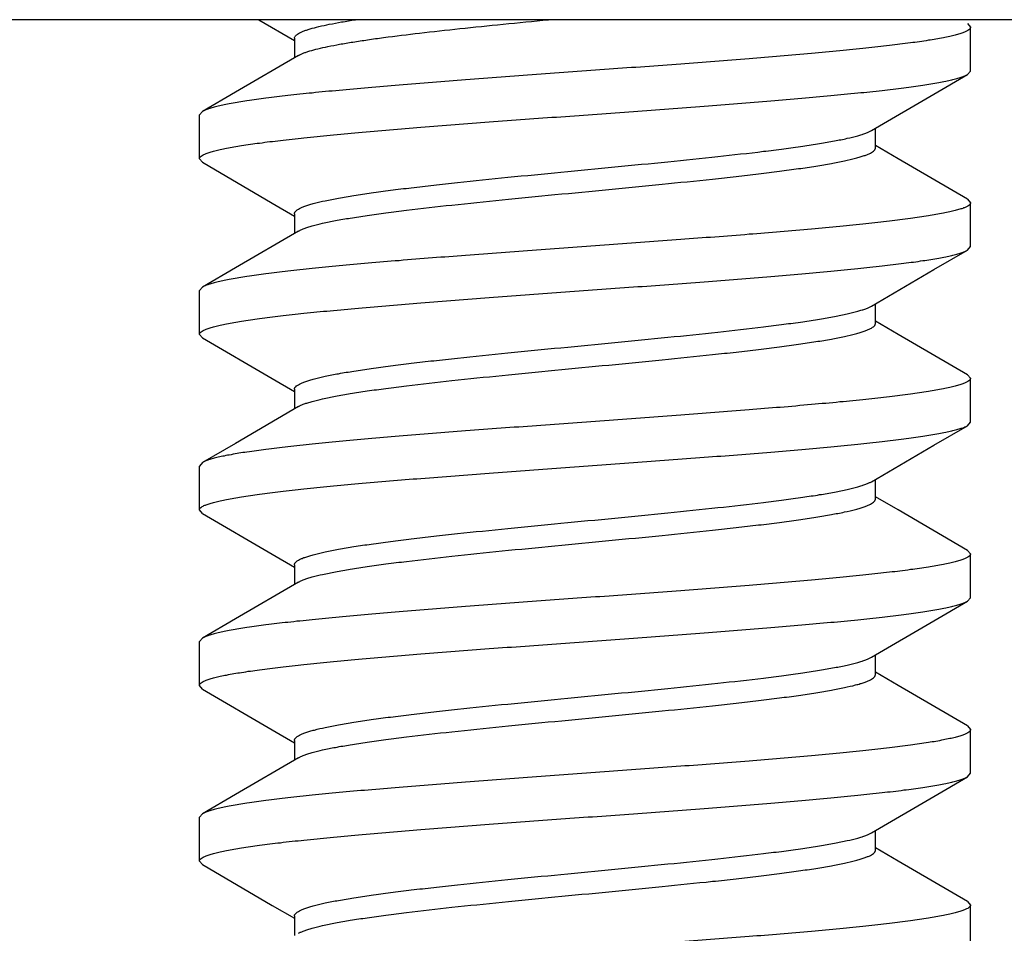
# Model space of a CAD drawing. Units: inches. Extents: x 0 to 22, y 0 to 17.
# Drawn here: x 19 to 19, y 9.1 to 9.2 of the extents above; entities that cross this region are included whole.
import ezdxf

# ---------------------------------------------------------------- set-up
doc = ezdxf.new("R2010")
doc.units = ezdxf.units.IN
doc.header["$LTSCALE"] = 1.21
doc.header["$MEASUREMENT"] = 0
doc.layers.get('0').update_dxf_attribs({"linetype": 'CONTINUOUS'})
doc.layers.add('07_ALL_FEATURES', color=7, linetype='CONTINUOUS')

msp = doc.modelspace()

# ---------------------------------------------------------------- linework, layer by layer
at = {"color": 7, "linetype": 'Continuous'}
for p, q in [((18.976137, 9.230004), (18.979296, 9.228158)), ((19.039172, 9.229651), (19.039439, 9.22934)), ((19.039439, 9.225434), (19.039439, 9.22934)), ((18.979296, 9.228363), (18.979296, 9.226615)), ((19.039172, 9.225123), (19.039439, 9.225434)), ((18.971106, 9.221838), (18.970839, 9.221527)), ((18.970839, 9.217621), (18.970839, 9.221527)), ((19.030982, 9.218598), (19.030982, 9.220346)), ((19.033003, 9.217621), (19.030982, 9.218803)), ((18.971106, 9.217311), (18.970839, 9.217621)), ((18.971106, 9.217311), (18.977325, 9.213686)), ((19.039172, 9.214026), (19.033003, 9.217621)), ((19.039172, 9.214026), (19.039439, 9.213715)), ((18.977325, 9.213686), (18.979296, 9.212533)), ((19.039439, 9.209809), (19.039439, 9.213715)), ((18.979296, 9.212738), (18.979296, 9.21099)), ((19.039172, 9.209498), (19.039439, 9.209809)), ((18.971106, 9.206213), (18.970839, 9.205902)), ((18.970839, 9.201996), (18.970839, 9.205902)), ((19.030982, 9.202973), (19.030982, 9.204721)), ((19.033003, 9.201996), (19.030982, 9.203178)), ((18.971106, 9.201686), (18.970839, 9.201996)), ((18.971106, 9.201686), (18.977325, 9.198061)), ((19.039172, 9.198401), (19.033003, 9.201996)), ((18.977325, 9.198061), (18.979296, 9.196908)), ((19.039172, 9.198401), (19.039439, 9.19809)), ((19.039439, 9.194184), (19.039439, 9.19809)), ((18.979296, 9.197113), (18.979296, 9.195365)), ((19.039172, 9.193873), (19.039439, 9.194184)), ((18.971106, 9.190588), (18.970839, 9.190277)), ((18.970839, 9.186371), (18.970839, 9.190277)), ((19.030982, 9.187348), (19.030982, 9.189096)), ((19.033003, 9.186371), (19.030982, 9.187553)), ((18.971106, 9.186061), (18.970839, 9.186371)), ((18.971106, 9.186061), (18.977325, 9.182436)), ((19.039172, 9.182776), (19.033003, 9.186371)), ((18.977325, 9.182436), (18.979296, 9.181283)), ((19.039172, 9.182776), (19.039439, 9.182465)), ((19.039439, 9.178559), (19.039439, 9.182465)), ((18.979296, 9.181488), (18.979296, 9.17974)), ((19.039172, 9.178248), (19.039439, 9.178559)), ((18.971106, 9.174963), (18.970839, 9.174652)), ((18.970839, 9.170746), (18.970839, 9.174652)), ((19.030982, 9.171723), (19.030982, 9.173471)), ((19.033003, 9.170746), (19.030982, 9.171928)), ((18.971106, 9.170436), (18.970839, 9.170746)), ((18.971106, 9.170436), (18.977325, 9.166811)), ((19.039172, 9.167151), (19.033003, 9.170746)), ((18.977325, 9.166811), (18.979296, 9.165658)), ((19.039172, 9.167151), (19.039439, 9.16684)), ((19.039439, 9.162934), (19.039439, 9.16684)), ((18.979296, 9.165863), (18.979296, 9.164115)), ((19.039172, 9.162623), (19.039439, 9.162934)), ((18.971106, 9.159338), (18.970839, 9.159027)), ((18.970839, 9.155121), (18.970839, 9.159027)), ((19.030982, 9.156098), (19.030982, 9.157846)), ((19.033003, 9.155121), (19.030982, 9.156303)), ((18.971106, 9.154811), (18.970839, 9.155121)), ((19.039172, 9.151526), (19.033003, 9.155121)), ((18.971106, 9.154811), (18.977325, 9.151186)), ((19.039172, 9.151526), (19.039439, 9.151215)), ((18.977325, 9.151186), (18.979296, 9.150033)), ((19.039439, 9.147309), (19.039439, 9.151215)), ((18.979296, 9.150238), (18.979296, 9.14849))]:
    msp.add_line(p, q, dxfattribs=at)
for points in [[(18.979648, 9.226821), (18.974041, 9.223547), (18.971106, 9.221838)], [(19.03063, 9.22014), (19.036187, 9.223385), (19.039172, 9.225123)], [(18.979648, 9.211196), (18.974041, 9.207922), (18.971106, 9.206213)], [(19.03063, 9.204515), (19.036187, 9.20776), (19.039172, 9.209498)], [(18.979648, 9.195571), (18.974041, 9.192297), (18.971106, 9.190588)], [(19.03063, 9.18889), (19.036187, 9.192135), (19.039172, 9.193873)], [(18.979648, 9.179946), (18.974041, 9.176672), (18.971106, 9.174963)], [(19.03063, 9.173265), (19.036187, 9.17651), (19.039172, 9.178248)], [(18.979648, 9.164321), (18.974041, 9.161047), (18.971106, 9.159338)], [(19.03063, 9.15764), (19.036187, 9.160885), (19.039172, 9.162623)]]:
    msp.add_lwpolyline(points, dxfattribs=at)
for points, knots in [([(18.979296, 9.228363), (18.979296, 9.228398), (18.979314, 9.228474), (18.979386, 9.228579), (18.9795, 9.228681), (18.979656, 9.228783), (18.979854, 9.228884), (18.980094, 9.228986), (18.980377, 9.229087), (18.980835, 9.229231), (18.981511, 9.229407), (18.982444, 9.229609), (18.98353, 9.229811), (18.984306, 9.229939), (18.984718, 9.230004)], [0, 0, 0, 0, 0.018084, 0.039108, 0.065005, 0.096803, 0.135028, 0.17996, 0.231742, 0.290407, 0.428258, 0.593087, 0.784062, 1, 1, 1, 1]), ([(18.979648, 9.226821), (18.97971, 9.226857), (18.979848, 9.226928), (18.980079, 9.227027), (18.980351, 9.227125), (18.980789, 9.227265), (18.981435, 9.227435), (18.982324, 9.227631), (18.983359, 9.227828), (18.984532, 9.228025), (18.985838, 9.228222), (18.987815, 9.228496), (18.990549, 9.228832), (18.994091, 9.229223), (18.997916, 9.229615), (19.00055, 9.229873), (19.001898, 9.230004)], [0, 0, 0, 0, 0.009528, 0.020679, 0.033489, 0.047965, 0.081892, 0.122365, 0.169202, 0.222127, 0.280846, 0.345, 0.48799, 0.647546, 0.819665, 1, 1, 1, 1]), ([(19.039439, 9.22934), (19.039439, 9.22932), (19.039432, 9.229278), (19.039401, 9.229218), (19.039351, 9.22916), (19.039253, 9.229075), (19.039079, 9.228973), (19.038811, 9.228859), (19.038469, 9.228744), (19.038054, 9.228628), (19.037566, 9.228512), (19.036775, 9.228348), (19.035611, 9.228147), (19.034013, 9.227916), (19.032159, 9.227685), (19.030065, 9.227453), (19.02775, 9.227221), (19.024283, 9.2269), (19.019564, 9.226507), (19.013559, 9.226047), (19.007256, 9.225586), (19.000878, 9.225126), (18.99465, 9.224665), (18.989656, 9.224274), (18.985902, 9.223956), (18.983325, 9.223723), (18.980943, 9.22349), (18.978775, 9.223258), (18.976841, 9.223026), (18.975158, 9.222795), (18.97392, 9.222595), (18.973068, 9.222431), (18.972533, 9.222315), (18.97207, 9.222199), (18.971681, 9.222084), (18.971365, 9.221969), (18.971183, 9.221883), (18.971106, 9.221838)], [0, 0, 0, 0, 0.00086, 0.001805, 0.002899, 0.004186, 0.007422, 0.011628, 0.016847, 0.023092, 0.030361, 0.038649, 0.058235, 0.081703, 0.108865, 0.13949, 0.173315, 0.210045, 0.290911, 0.379251, 0.471956, 0.56576, 0.65736, 0.743525, 0.783611, 0.821219, 0.856025, 0.88772, 0.916037, 0.940729, 0.961598, 0.970544, 0.978478, 0.98539, 0.991276, 0.996139, 1, 1, 1, 1]), ([(18.970839, 9.217621), (18.970839, 9.217641), (18.970846, 9.217683), (18.970877, 9.217743), (18.970926, 9.217802), (18.971024, 9.217886), (18.971199, 9.217988), (18.971467, 9.218102), (18.971809, 9.218218), (18.972224, 9.218333), (18.972711, 9.218449), (18.973503, 9.218614), (18.974667, 9.218814), (18.976265, 9.219045), (18.978119, 9.219276), (18.980213, 9.219508), (18.982528, 9.219741), (18.985995, 9.220061), (18.990714, 9.220455), (18.996719, 9.220914), (19.003022, 9.221375), (19.009401, 9.221835), (19.015628, 9.222296), (19.020622, 9.222687), (19.024376, 9.223006), (19.026952, 9.223239), (19.029335, 9.223471), (19.031503, 9.223703), (19.033437, 9.223935), (19.03512, 9.224166), (19.036357, 9.224366), (19.03721, 9.22453), (19.037745, 9.224646), (19.038207, 9.224762), (19.038597, 9.224878), (19.038913, 9.224993), (19.039095, 9.225078), (19.039171, 9.225123)], [0, 0, 0, 0, 0.00086, 0.001805, 0.002899, 0.004186, 0.007422, 0.011629, 0.016848, 0.023092, 0.030362, 0.03865, 0.058236, 0.081704, 0.108867, 0.139492, 0.173317, 0.210047, 0.290913, 0.379257, 0.471965, 0.565768, 0.657366, 0.743526, 0.78361, 0.821216, 0.856021, 0.887717, 0.916035, 0.940728, 0.961597, 0.970544, 0.978477, 0.98539, 0.991276, 0.996139, 1, 1, 1, 1]), ([(18.979296, 9.212738), (18.979296, 9.212758), (18.979301, 9.212798), (18.979323, 9.212857), (18.979359, 9.212915), (18.97943, 9.212997), (18.979557, 9.213098), (18.979755, 9.213212), (18.980006, 9.213326), (18.980311, 9.213441), (18.980669, 9.213555), (18.981249, 9.213717), (18.982103, 9.213915), (18.983277, 9.214143), (18.98464, 9.214371), (18.98618, 9.2146), (18.987883, 9.21483), (18.989736, 9.215059), (18.991721, 9.215289), (18.994584, 9.215603), (18.998358, 9.215988), (19.003031, 9.216443), (19.007777, 9.216898), (19.012432, 9.217352), (19.016836, 9.217806), (19.020277, 9.218194), (19.02279, 9.218511), (19.024458, 9.218741), (19.025959, 9.218969), (19.027281, 9.219198), (19.028411, 9.219425), (19.029227, 9.219623), (19.029776, 9.219786), (19.03011, 9.2199), (19.030391, 9.220014), (19.030557, 9.220098), (19.03063, 9.22014)], [0, 0, 0, 0, 0.001117, 0.002297, 0.003593, 0.005044, 0.008518, 0.012864, 0.018143, 0.024384, 0.031595, 0.039779, 0.059034, 0.082029, 0.108605, 0.138544, 0.171605, 0.207513, 0.245963, 0.286632, 0.373219, 0.464322, 0.556831, 0.647581, 0.733473, 0.81158, 0.846874, 0.879258, 0.908463, 0.934249, 0.956421, 0.974814, 0.982563, 0.989341, 0.995147, 1, 1, 1, 1]), ([(18.979648, 9.211196), (18.979721, 9.211239), (18.979887, 9.211322), (18.980167, 9.211436), (18.980502, 9.211551), (18.98105, 9.211713), (18.981867, 9.211911), (18.982997, 9.212138), (18.984318, 9.212367), (18.98582, 9.212596), (18.987487, 9.212825), (18.990001, 9.213142), (18.993442, 9.213531), (18.997846, 9.213984), (19.0025, 9.214439), (19.007246, 9.214893), (19.011919, 9.215348), (19.015694, 9.215734), (19.018556, 9.216047), (19.020542, 9.216277), (19.022394, 9.216507), (19.024098, 9.216736), (19.025637, 9.216965), (19.027, 9.217194), (19.028174, 9.217421), (19.029029, 9.217619), (19.029609, 9.217781), (19.029967, 9.217896), (19.030272, 9.21801), (19.030523, 9.218124), (19.03072, 9.218238), (19.030848, 9.218339), (19.030918, 9.218421), (19.030955, 9.218479), (19.030977, 9.218538), (19.030982, 9.218578), (19.030982, 9.218598)], [0, 0, 0, 0, 0.004856, 0.010663, 0.017437, 0.025185, 0.043582, 0.06575, 0.091539, 0.120744, 0.153127, 0.188422, 0.266529, 0.35242, 0.44317, 0.535678, 0.626782, 0.713369, 0.754036, 0.792487, 0.828395, 0.861455, 0.891397, 0.917968, 0.940967, 0.960218, 0.968403, 0.975617, 0.981858, 0.987135, 0.991479, 0.994954, 0.996406, 0.997703, 0.998883, 1, 1, 1, 1]), ([(19.039439, 9.213715), (19.039439, 9.213695), (19.039432, 9.213653), (19.039401, 9.213593), (19.039351, 9.213535), (19.039253, 9.21345), (19.039079, 9.213348), (19.038811, 9.213234), (19.038469, 9.213119), (19.038054, 9.213003), (19.037566, 9.212887), (19.036775, 9.212722), (19.035611, 9.212522), (19.034013, 9.212291), (19.032159, 9.21206), (19.030065, 9.211828), (19.02775, 9.211595), (19.024283, 9.211275), (19.019564, 9.210882), (19.013559, 9.210422), (19.007255, 9.209961), (19.000877, 9.209501), (18.994649, 9.20904), (18.989656, 9.208649), (18.985902, 9.208331), (18.983325, 9.208098), (18.980943, 9.207865), (18.978775, 9.207633), (18.976841, 9.207401), (18.975158, 9.20717), (18.97392, 9.20697), (18.973068, 9.206806), (18.972533, 9.20669), (18.97207, 9.206574), (18.971681, 9.206459), (18.971365, 9.206344), (18.971183, 9.206258), (18.971106, 9.206213)], [0, 0, 0, 0, 0.00086, 0.001805, 0.002899, 0.004186, 0.007422, 0.011629, 0.016848, 0.023092, 0.030362, 0.03865, 0.058236, 0.081704, 0.108867, 0.139493, 0.173317, 0.210047, 0.290915, 0.379261, 0.47197, 0.565773, 0.657369, 0.743527, 0.78361, 0.821216, 0.856021, 0.887717, 0.916035, 0.940728, 0.961597, 0.970544, 0.978477, 0.98539, 0.991276, 0.996139, 1, 1, 1, 1]), ([(18.970839, 9.201996), (18.970839, 9.202016), (18.970846, 9.202058), (18.970877, 9.202118), (18.970926, 9.202177), (18.971024, 9.202261), (18.971199, 9.202363), (18.971467, 9.202477), (18.971809, 9.202593), (18.972224, 9.202708), (18.972711, 9.202824), (18.973503, 9.202989), (18.974666, 9.203189), (18.976264, 9.20342), (18.978118, 9.203651), (18.980212, 9.203883), (18.982527, 9.204116), (18.985994, 9.204436), (18.990713, 9.20483), (18.996719, 9.205289), (19.003022, 9.20575), (19.0094, 9.20621), (19.015628, 9.206671), (19.020622, 9.207062), (19.024376, 9.207381), (19.026953, 9.207614), (19.029335, 9.207846), (19.031503, 9.208078), (19.033437, 9.20831), (19.03512, 9.208541), (19.036358, 9.208741), (19.03721, 9.208905), (19.037745, 9.209021), (19.038207, 9.209137), (19.038597, 9.209253), (19.038913, 9.209368), (19.039095, 9.209453), (19.039171, 9.209498)], [0, 0, 0, 0, 0.00086, 0.001805, 0.002899, 0.004185, 0.007422, 0.011628, 0.016847, 0.023091, 0.03036, 0.038647, 0.058233, 0.0817, 0.108862, 0.139487, 0.173312, 0.210042, 0.290911, 0.379252, 0.471957, 0.565761, 0.657362, 0.743528, 0.783614, 0.821222, 0.856028, 0.887723, 0.916039, 0.94073, 0.961598, 0.970545, 0.978478, 0.98539, 0.991276, 0.996139, 1, 1, 1, 1]), ([(18.979296, 9.197113), (18.979296, 9.197133), (18.979301, 9.197173), (18.979323, 9.197232), (18.979359, 9.19729), (18.97943, 9.197372), (18.979557, 9.197473), (18.979755, 9.197587), (18.980006, 9.197701), (18.980311, 9.197816), (18.980669, 9.19793), (18.981249, 9.198092), (18.982103, 9.19829), (18.983277, 9.198518), (18.98464, 9.198746), (18.98618, 9.198975), (18.987883, 9.199205), (18.989736, 9.199434), (18.991721, 9.199664), (18.994583, 9.199978), (18.998358, 9.200363), (19.003031, 9.200818), (19.007777, 9.201273), (19.012432, 9.201727), (19.016835, 9.202181), (19.020277, 9.202569), (19.02279, 9.202886), (19.024458, 9.203116), (19.025959, 9.203345), (19.027281, 9.203573), (19.028411, 9.2038), (19.029227, 9.203998), (19.029776, 9.204161), (19.03011, 9.204275), (19.030391, 9.204389), (19.030557, 9.204473), (19.03063, 9.204515)], [0, 0, 0, 0, 0.001117, 0.002297, 0.003593, 0.005046, 0.008521, 0.012866, 0.018142, 0.024383, 0.031597, 0.039783, 0.059033, 0.082032, 0.108604, 0.138545, 0.171606, 0.207513, 0.245965, 0.286631, 0.373219, 0.464323, 0.556831, 0.64758, 0.733472, 0.811579, 0.846873, 0.879258, 0.908461, 0.934251, 0.956418, 0.974815, 0.982564, 0.989338, 0.995144, 1, 1, 1, 1]), ([(18.979648, 9.195571), (18.979721, 9.195614), (18.979886, 9.195697), (18.980167, 9.195811), (18.980502, 9.195926), (18.98105, 9.196088), (18.981867, 9.196286), (18.982997, 9.196513), (18.984318, 9.196742), (18.98582, 9.196971), (18.987487, 9.1972), (18.990001, 9.197517), (18.993442, 9.197905), (18.997846, 9.198359), (19.0025, 9.198814), (19.007246, 9.199268), (19.011919, 9.199723), (19.015694, 9.200109), (19.018556, 9.200422), (19.020542, 9.200652), (19.022394, 9.200882), (19.024098, 9.201111), (19.025637, 9.20134), (19.027, 9.201568), (19.028174, 9.201796), (19.029029, 9.201994), (19.029609, 9.202156), (19.029967, 9.202271), (19.030272, 9.202385), (19.030523, 9.202499), (19.030721, 9.202613), (19.030848, 9.202714), (19.030919, 9.202796), (19.030954, 9.202854), (19.030976, 9.202913), (19.030981, 9.202953), (19.030981, 9.202973)], [0, 0, 0, 0, 0.004853, 0.010658, 0.017435, 0.025186, 0.043578, 0.06575, 0.091537, 0.120741, 0.153126, 0.188419, 0.266526, 0.352419, 0.443169, 0.535677, 0.626781, 0.713368, 0.754036, 0.792487, 0.828394, 0.861457, 0.891395, 0.917971, 0.940966, 0.96022, 0.968406, 0.975617, 0.981856, 0.987135, 0.991482, 0.994956, 0.996408, 0.997703, 0.998883, 1, 1, 1, 1]), ([(19.039439, 9.19809), (19.039439, 9.19807), (19.039432, 9.198028), (19.039401, 9.197968), (19.039351, 9.19791), (19.039253, 9.197825), (19.039079, 9.197723), (19.038811, 9.197609), (19.038469, 9.197494), (19.038054, 9.197378), (19.037566, 9.197262), (19.036775, 9.197098), (19.035611, 9.196897), (19.034013, 9.196666), (19.032159, 9.196435), (19.030065, 9.196203), (19.027751, 9.195971), (19.024283, 9.19565), (19.019564, 9.195257), (19.013558, 9.194797), (19.007255, 9.194336), (19.000876, 9.193876), (18.994649, 9.193415), (18.989656, 9.193024), (18.985901, 9.192706), (18.983325, 9.192473), (18.980943, 9.19224), (18.978775, 9.192008), (18.976841, 9.191776), (18.975158, 9.191545), (18.97392, 9.191345), (18.973068, 9.191181), (18.972533, 9.191065), (18.97207, 9.190949), (18.971681, 9.190834), (18.971365, 9.190719), (18.971183, 9.190633), (18.971106, 9.190588)], [0, 0, 0, 0, 0.00086, 0.001805, 0.002899, 0.004186, 0.007422, 0.011628, 0.016847, 0.023092, 0.030361, 0.038649, 0.058234, 0.081701, 0.108862, 0.139485, 0.17331, 0.210041, 0.290915, 0.379266, 0.471977, 0.56578, 0.657372, 0.74353, 0.783613, 0.821221, 0.856026, 0.887722, 0.916039, 0.940731, 0.961599, 0.970546, 0.978479, 0.985391, 0.991276, 0.996139, 1, 1, 1, 1]), ([(18.970839, 9.186371), (18.970839, 9.186391), (18.970846, 9.186433), (18.970877, 9.186493), (18.970926, 9.186552), (18.971024, 9.186636), (18.971199, 9.186738), (18.971467, 9.186852), (18.971809, 9.186968), (18.972223, 9.187083), (18.972711, 9.187199), (18.973502, 9.187364), (18.974666, 9.187564), (18.976264, 9.187795), (18.978118, 9.188026), (18.980212, 9.188258), (18.982527, 9.188491), (18.985994, 9.188811), (18.990713, 9.189205), (18.996719, 9.189664), (19.003022, 9.190125), (19.009401, 9.190585), (19.015628, 9.191046), (19.020622, 9.191437), (19.024377, 9.191756), (19.026953, 9.191989), (19.029336, 9.192221), (19.031504, 9.192453), (19.033437, 9.192685), (19.03512, 9.192916), (19.036358, 9.193116), (19.03721, 9.19328), (19.037745, 9.193396), (19.038207, 9.193512), (19.038597, 9.193628), (19.038913, 9.193743), (19.039095, 9.193828), (19.039171, 9.193873)], [0, 0, 0, 0, 0.00086, 0.001805, 0.002899, 0.004186, 0.007422, 0.011628, 0.016847, 0.02309, 0.030359, 0.038646, 0.05823, 0.081694, 0.108855, 0.139478, 0.173303, 0.210033, 0.290906, 0.379257, 0.471968, 0.565773, 0.657372, 0.743536, 0.783622, 0.82123, 0.856035, 0.88773, 0.916046, 0.940736, 0.961602, 0.970548, 0.97848, 0.985391, 0.991277, 0.996139, 1, 1, 1, 1]), ([(18.979296, 9.181488), (18.979296, 9.181508), (18.979301, 9.181548), (18.979323, 9.181607), (18.979359, 9.181665), (18.97943, 9.181747), (18.979557, 9.181848), (18.979755, 9.181962), (18.980006, 9.182076), (18.980311, 9.182191), (18.980669, 9.182305), (18.981249, 9.182467), (18.982103, 9.182665), (18.983277, 9.182893), (18.98464, 9.183121), (18.98618, 9.18335), (18.987883, 9.18358), (18.989736, 9.183809), (18.991721, 9.184039), (18.994584, 9.184353), (18.998358, 9.184738), (19.003031, 9.185193), (19.007777, 9.185648), (19.012432, 9.186102), (19.016836, 9.186556), (19.020277, 9.186944), (19.02279, 9.187261), (19.024458, 9.187491), (19.025959, 9.187719), (19.027281, 9.187948), (19.028411, 9.188175), (19.029227, 9.188373), (19.029776, 9.188536), (19.03011, 9.18865), (19.030391, 9.188764), (19.030557, 9.188848), (19.03063, 9.18889)], [0, 0, 0, 0, 0.001117, 0.002297, 0.003593, 0.005045, 0.008518, 0.012864, 0.018143, 0.024384, 0.031595, 0.039779, 0.059034, 0.082029, 0.108605, 0.138544, 0.171605, 0.207513, 0.245963, 0.286632, 0.373219, 0.464322, 0.556831, 0.647581, 0.733473, 0.81158, 0.846874, 0.879258, 0.908463, 0.934249, 0.956421, 0.974814, 0.982563, 0.989341, 0.995147, 1, 1, 1, 1]), ([(18.979648, 9.179946), (18.979721, 9.179989), (18.979887, 9.180072), (18.980167, 9.180186), (18.980502, 9.180301), (18.98105, 9.180463), (18.981867, 9.180661), (18.982997, 9.180888), (18.984318, 9.181117), (18.98582, 9.181346), (18.987487, 9.181575), (18.990001, 9.181892), (18.993442, 9.182281), (18.997846, 9.182734), (19.0025, 9.183189), (19.007246, 9.183643), (19.011919, 9.184098), (19.015694, 9.184484), (19.018556, 9.184797), (19.020542, 9.185027), (19.022394, 9.185257), (19.024098, 9.185486), (19.025637, 9.185715), (19.027, 9.185944), (19.028174, 9.186171), (19.029029, 9.186369), (19.029609, 9.186531), (19.029967, 9.186646), (19.030272, 9.18676), (19.030523, 9.186874), (19.03072, 9.186988), (19.030848, 9.187089), (19.030918, 9.187171), (19.030955, 9.187229), (19.030977, 9.187288), (19.030982, 9.187328), (19.030982, 9.187348)], [0, 0, 0, 0, 0.004856, 0.010663, 0.017437, 0.025185, 0.043582, 0.06575, 0.091539, 0.120744, 0.153127, 0.188422, 0.266529, 0.35242, 0.44317, 0.535678, 0.626782, 0.713369, 0.754036, 0.792487, 0.828395, 0.861455, 0.891397, 0.917968, 0.940967, 0.960218, 0.968403, 0.975617, 0.981858, 0.987135, 0.991479, 0.994954, 0.996406, 0.997703, 0.998883, 1, 1, 1, 1]), ([(19.039439, 9.182465), (19.039439, 9.182445), (19.039432, 9.182403), (19.039401, 9.182343), (19.039351, 9.182285), (19.039253, 9.1822), (19.039079, 9.182098), (19.038811, 9.181984), (19.038469, 9.181869), (19.038054, 9.181753), (19.037566, 9.181637), (19.036775, 9.181473), (19.035612, 9.181272), (19.034014, 9.181042), (19.03216, 9.18081), (19.030066, 9.180578), (19.027751, 9.180346), (19.024284, 9.180025), (19.019564, 9.179632), (19.013559, 9.179172), (19.007255, 9.178711), (19.000877, 9.178251), (18.994649, 9.17779), (18.989655, 9.177399), (18.985901, 9.17708), (18.983324, 9.176848), (18.980942, 9.176615), (18.978774, 9.176383), (18.97684, 9.176151), (18.975157, 9.17592), (18.97392, 9.17572), (18.973067, 9.175556), (18.972533, 9.17544), (18.97207, 9.175324), (18.971681, 9.175209), (18.971365, 9.175094), (18.971183, 9.175008), (18.971106, 9.174963)], [0, 0, 0, 0, 0.00086, 0.001805, 0.002899, 0.004186, 0.007422, 0.011628, 0.016846, 0.02309, 0.030358, 0.038645, 0.058229, 0.081694, 0.108855, 0.139478, 0.173303, 0.210033, 0.290906, 0.379255, 0.471965, 0.56577, 0.65737, 0.743536, 0.783622, 0.82123, 0.856035, 0.88773, 0.916046, 0.940735, 0.961601, 0.970547, 0.97848, 0.985391, 0.991277, 0.996139, 1, 1, 1, 1]), ([(18.970839, 9.170746), (18.970839, 9.170766), (18.970846, 9.170808), (18.970877, 9.170868), (18.970926, 9.170927), (18.971024, 9.171011), (18.971199, 9.171113), (18.971467, 9.171227), (18.971809, 9.171343), (18.972224, 9.171458), (18.972711, 9.171574), (18.973503, 9.171739), (18.974666, 9.171939), (18.976264, 9.17217), (18.978118, 9.172401), (18.980212, 9.172633), (18.982527, 9.172866), (18.985994, 9.173186), (18.990714, 9.17358), (18.996719, 9.174039), (19.003023, 9.1745), (19.009401, 9.174961), (19.015628, 9.175421), (19.020622, 9.175812), (19.024376, 9.176131), (19.026952, 9.176364), (19.029335, 9.176596), (19.031503, 9.176828), (19.033437, 9.17706), (19.03512, 9.177291), (19.036358, 9.177491), (19.03721, 9.177655), (19.037745, 9.177771), (19.038207, 9.177887), (19.038597, 9.178003), (19.038913, 9.178118), (19.039095, 9.178203), (19.039171, 9.178248)], [0, 0, 0, 0, 0.00086, 0.001805, 0.002899, 0.004186, 0.007422, 0.011628, 0.016847, 0.023092, 0.030361, 0.038649, 0.058234, 0.081701, 0.108862, 0.139486, 0.173311, 0.210042, 0.290916, 0.379266, 0.471977, 0.56578, 0.657372, 0.743529, 0.783613, 0.82122, 0.856025, 0.887721, 0.916038, 0.94073, 0.961599, 0.970545, 0.978478, 0.98539, 0.991276, 0.996139, 1, 1, 1, 1]), ([(18.979296, 9.165863), (18.979296, 9.165883), (18.979301, 9.165923), (18.979323, 9.165982), (18.979359, 9.16604), (18.97943, 9.166122), (18.979557, 9.166223), (18.979755, 9.166337), (18.980006, 9.166451), (18.980311, 9.166566), (18.980669, 9.16668), (18.981249, 9.166842), (18.982103, 9.16704), (18.983277, 9.167268), (18.98464, 9.167496), (18.98618, 9.167725), (18.987883, 9.167955), (18.989736, 9.168184), (18.991721, 9.168414), (18.994583, 9.168728), (18.998358, 9.169113), (19.003031, 9.169568), (19.007777, 9.170023), (19.012432, 9.170477), (19.016835, 9.170931), (19.020277, 9.171319), (19.02279, 9.171636), (19.024458, 9.171866), (19.025959, 9.172095), (19.027281, 9.172323), (19.028411, 9.17255), (19.029227, 9.172748), (19.029776, 9.172911), (19.03011, 9.173025), (19.030391, 9.173139), (19.030557, 9.173223), (19.03063, 9.173265)], [0, 0, 0, 0, 0.001117, 0.002297, 0.003593, 0.005046, 0.008521, 0.012866, 0.018142, 0.024383, 0.031597, 0.039783, 0.059033, 0.082032, 0.108604, 0.138545, 0.171606, 0.207513, 0.245965, 0.286631, 0.373219, 0.464323, 0.556831, 0.64758, 0.733472, 0.811579, 0.846873, 0.879258, 0.908461, 0.934251, 0.956419, 0.974815, 0.982564, 0.989338, 0.995144, 1, 1, 1, 1]), ([(18.979648, 9.164321), (18.979721, 9.164364), (18.979886, 9.164447), (18.980167, 9.164561), (18.980502, 9.164676), (18.98105, 9.164838), (18.981867, 9.165036), (18.982997, 9.165263), (18.984318, 9.165492), (18.98582, 9.165721), (18.987487, 9.16595), (18.990001, 9.166267), (18.993442, 9.166655), (18.997846, 9.167109), (19.0025, 9.167564), (19.007246, 9.168018), (19.011919, 9.168473), (19.015694, 9.168859), (19.018556, 9.169172), (19.020542, 9.169402), (19.022394, 9.169632), (19.024098, 9.169861), (19.025637, 9.17009), (19.027, 9.170318), (19.028174, 9.170546), (19.029029, 9.170744), (19.029609, 9.170906), (19.029967, 9.171021), (19.030272, 9.171135), (19.030523, 9.171249), (19.030721, 9.171363), (19.030848, 9.171464), (19.030919, 9.171546), (19.030954, 9.171604), (19.030976, 9.171663), (19.030981, 9.171703), (19.030981, 9.171723)], [0, 0, 0, 0, 0.004853, 0.010658, 0.017435, 0.025186, 0.043578, 0.065749, 0.091537, 0.120741, 0.153126, 0.188419, 0.266526, 0.352419, 0.443169, 0.535677, 0.626781, 0.713368, 0.754036, 0.792487, 0.828394, 0.861457, 0.891395, 0.917971, 0.940966, 0.96022, 0.968406, 0.975617, 0.981856, 0.987135, 0.991481, 0.994956, 0.996408, 0.997703, 0.998883, 1, 1, 1, 1]), ([(19.039439, 9.16684), (19.039439, 9.16682), (19.039432, 9.166778), (19.039401, 9.166718), (19.039351, 9.16666), (19.039253, 9.166575), (19.039079, 9.166473), (19.038811, 9.166359), (19.038469, 9.166244), (19.038054, 9.166128), (19.037566, 9.166012), (19.036775, 9.165848), (19.035611, 9.165647), (19.034013, 9.165416), (19.032159, 9.165185), (19.030065, 9.164953), (19.02775, 9.164721), (19.024283, 9.1644), (19.019564, 9.164007), (19.013559, 9.163547), (19.007256, 9.163086), (19.000878, 9.162626), (18.99465, 9.162165), (18.989656, 9.161774), (18.985901, 9.161456), (18.983325, 9.161223), (18.980942, 9.16099), (18.978775, 9.160758), (18.976841, 9.160526), (18.975158, 9.160295), (18.97392, 9.160095), (18.973068, 9.159931), (18.972533, 9.159815), (18.97207, 9.159699), (18.971681, 9.159584), (18.971365, 9.159469), (18.971183, 9.159383), (18.971106, 9.159338)], [0, 0, 0, 0, 0.00086, 0.001805, 0.002899, 0.004185, 0.007422, 0.011628, 0.016847, 0.023091, 0.03036, 0.038648, 0.058233, 0.081701, 0.108863, 0.139488, 0.173313, 0.210043, 0.290911, 0.379252, 0.471956, 0.565761, 0.657361, 0.743527, 0.783613, 0.821222, 0.856027, 0.887722, 0.916039, 0.94073, 0.961598, 0.970545, 0.978478, 0.98539, 0.991276, 0.996139, 1, 1, 1, 1]), ([(18.970839, 9.155121), (18.970839, 9.155141), (18.970846, 9.155183), (18.970877, 9.155243), (18.970926, 9.155302), (18.971024, 9.155386), (18.971199, 9.155488), (18.971467, 9.155602), (18.971809, 9.155718), (18.972224, 9.155833), (18.972711, 9.155949), (18.973503, 9.156114), (18.974667, 9.156314), (18.976265, 9.156545), (18.978119, 9.156776), (18.980213, 9.157008), (18.982528, 9.157241), (18.985995, 9.157561), (18.990714, 9.157955), (18.996719, 9.158414), (19.003022, 9.158875), (19.009401, 9.159335), (19.015628, 9.159796), (19.020622, 9.160187), (19.024376, 9.160506), (19.026952, 9.160739), (19.029335, 9.160971), (19.031503, 9.161203), (19.033437, 9.161435), (19.03512, 9.161666), (19.036357, 9.161866), (19.03721, 9.16203), (19.037745, 9.162146), (19.038207, 9.162262), (19.038597, 9.162378), (19.038913, 9.162493), (19.039095, 9.162578), (19.039171, 9.162623)], [0, 0, 0, 0, 0.00086, 0.001805, 0.002899, 0.004186, 0.007422, 0.011629, 0.016848, 0.023092, 0.030362, 0.03865, 0.058236, 0.081704, 0.108867, 0.139493, 0.173317, 0.210047, 0.290914, 0.37926, 0.471968, 0.565772, 0.657368, 0.743527, 0.78361, 0.821216, 0.856021, 0.887717, 0.916035, 0.940728, 0.961597, 0.970544, 0.978477, 0.98539, 0.991276, 0.996139, 1, 1, 1, 1]), ([(18.979296, 9.150238), (18.979296, 9.150258), (18.979301, 9.150298), (18.979323, 9.150357), (18.979359, 9.150415), (18.97943, 9.150497), (18.979557, 9.150598), (18.979755, 9.150712), (18.980006, 9.150826), (18.980311, 9.150941), (18.980669, 9.151055), (18.981249, 9.151217), (18.982103, 9.151415), (18.983277, 9.151643), (18.98464, 9.151871), (18.98618, 9.1521), (18.987883, 9.15233), (18.989736, 9.152559), (18.991721, 9.152789), (18.994584, 9.153103), (18.998358, 9.153488), (19.003031, 9.153943), (19.007777, 9.154398), (19.012432, 9.154852), (19.016836, 9.155306), (19.020277, 9.155694), (19.02279, 9.156011), (19.024458, 9.156241), (19.025959, 9.156469), (19.027281, 9.156698), (19.028411, 9.156925), (19.029227, 9.157123), (19.029776, 9.157286), (19.03011, 9.1574), (19.030391, 9.157514), (19.030557, 9.157598), (19.03063, 9.15764)], [0, 0, 0, 0, 0.001117, 0.002297, 0.003593, 0.005045, 0.008518, 0.012864, 0.018143, 0.024384, 0.031595, 0.039779, 0.059034, 0.082029, 0.108605, 0.138544, 0.171605, 0.207513, 0.245963, 0.286632, 0.373219, 0.464322, 0.556831, 0.647581, 0.733473, 0.81158, 0.846874, 0.879257, 0.908463, 0.934249, 0.956421, 0.974814, 0.982563, 0.98934, 0.995147, 1, 1, 1, 1]), ([(18.979648, 9.148696), (18.979721, 9.148739), (18.979887, 9.148822), (18.980167, 9.148936), (18.980502, 9.149051), (18.98105, 9.149213), (18.981867, 9.149411), (18.982997, 9.149638), (18.984318, 9.149867), (18.98582, 9.150096), (18.987487, 9.150325), (18.990001, 9.150642), (18.993442, 9.151031), (18.997846, 9.151484), (19.0025, 9.151939), (19.007246, 9.152393), (19.011919, 9.152848), (19.015694, 9.153234), (19.018556, 9.153547), (19.020542, 9.153777), (19.022394, 9.154007), (19.024098, 9.154236), (19.025637, 9.154465), (19.027, 9.154694), (19.028174, 9.154921), (19.029029, 9.155119), (19.029609, 9.155281), (19.029967, 9.155396), (19.030272, 9.15551), (19.030523, 9.155624), (19.03072, 9.155738), (19.030848, 9.155839), (19.030918, 9.155921), (19.030955, 9.155979), (19.030977, 9.156038), (19.030982, 9.156078), (19.030982, 9.156098)], [0, 0, 0, 0, 0.004856, 0.010663, 0.017438, 0.025185, 0.043582, 0.06575, 0.091539, 0.120744, 0.153127, 0.188422, 0.266529, 0.35242, 0.44317, 0.535678, 0.626782, 0.713369, 0.754036, 0.792487, 0.828395, 0.861455, 0.891397, 0.917968, 0.940967, 0.960218, 0.968403, 0.975616, 0.981858, 0.987135, 0.991479, 0.994954, 0.996406, 0.997703, 0.998883, 1, 1, 1, 1]), ([(19.039439, 9.151215), (19.039439, 9.151195), (19.039432, 9.151153), (19.039401, 9.151093), (19.039351, 9.151035), (19.039253, 9.15095), (19.039079, 9.150848), (19.038811, 9.150734), (19.038469, 9.150619), (19.038054, 9.150503), (19.037566, 9.150387), (19.036775, 9.150222), (19.035611, 9.150022), (19.034013, 9.149791), (19.032159, 9.14956), (19.030065, 9.149328), (19.02775, 9.149095), (19.024283, 9.148775), (19.019564, 9.148382), (19.013559, 9.147922), (19.007255, 9.147461), (19.000877, 9.147001), (18.99465, 9.14654), (18.989656, 9.146149), (18.985902, 9.145831), (18.983325, 9.145598), (18.980943, 9.145365), (18.978775, 9.145133), (18.976841, 9.144901), (18.975158, 9.14467), (18.97392, 9.14447), (18.973068, 9.144306), (18.972533, 9.14419), (18.97207, 9.144074), (18.971681, 9.143959), (18.971365, 9.143844), (18.971183, 9.143758), (18.971106, 9.143713)], [0, 0, 0, 0, 0.00086, 0.001805, 0.002899, 0.004186, 0.007422, 0.011629, 0.016848, 0.023092, 0.030362, 0.03865, 0.058236, 0.081704, 0.108867, 0.139493, 0.173317, 0.210047, 0.290914, 0.379258, 0.471966, 0.56577, 0.657367, 0.743527, 0.78361, 0.821216, 0.856021, 0.887717, 0.916035, 0.940728, 0.961597, 0.970544, 0.978477, 0.98539, 0.991276, 0.996139, 1, 1, 1, 1])]:
    msp.add_open_spline(points, degree=3, knots=knots, dxfattribs=at)
at = {"layer": '07_ALL_FEATURES', "color": 7, "linetype": 'Continuous'}
msp.add_line((20.879243, 9.230004), (18.454243, 9.230004), dxfattribs=at)

doc.saveas('drawing.dxf')
